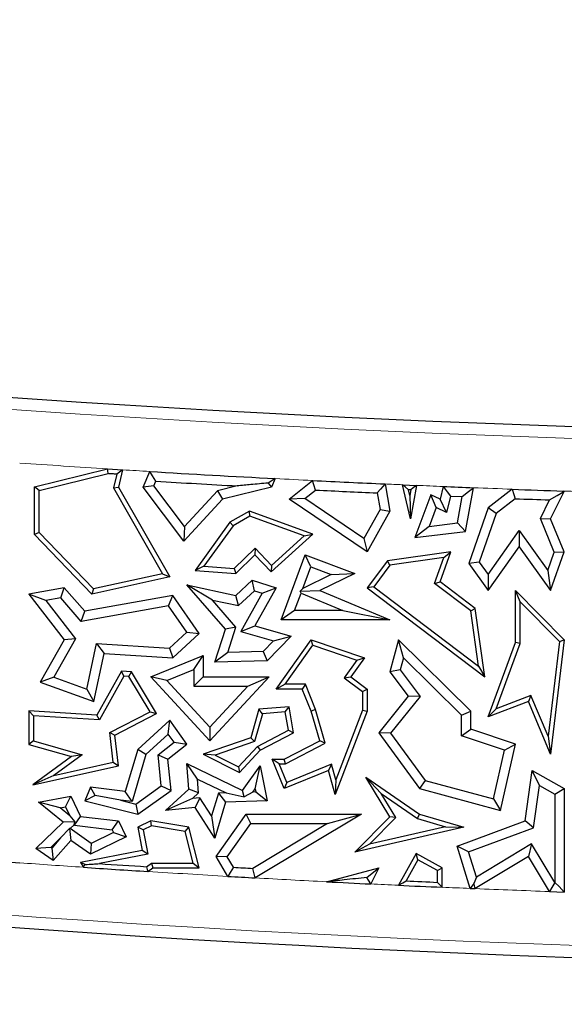
# Model space of a CAD drawing. Units: millimetres. Extents: x 0 to 420, y 0 to 297.
# Drawn here: x 111 to 114, y 102 to 107 of the extents above; entities that cross this region are included whole.
import ezdxf

# ---------------------------------------------------------------- set-up
doc = ezdxf.new("R2010")
doc.units = ezdxf.units.MM

msp = doc.modelspace()

# ---------------------------------------------------------------- linework, layer by layer
at = {"color": 7, "linetype": 'Continuous', "lineweight": 25}
for p, q in [((110.9408, 104.8993), (111.3341, 104.9956)), ((110.966, 104.8795), (111.3364, 104.9702)), ((111.3341, 104.9956), (111.4147, 104.9905)), ((111.3832, 104.9673), (111.3654, 104.8935)), ((111.4147, 104.9905), (111.3922, 104.8973)), ((111.5252, 104.8973), (111.5606, 104.9816)), ((110.966, 104.8795), (110.9408, 104.8993)), ((110.9408, 104.6428), (110.9408, 104.8993)), ((111.3654, 104.8935), (111.3922, 104.8973)), ((111.3922, 104.8973), (111.6683, 104.4145)), ((111.5828, 104.9044), (111.5252, 104.8973)), ((111.7433, 104.607), (111.5252, 104.8973)), ((111.5828, 104.9044), (111.5932, 104.9291)), ((111.7474, 104.6855), (111.5828, 104.9044)), ((112.0312, 104.9039), (111.9257, 104.8781)), ((112.2159, 104.8973), (111.9524, 104.8328)), ((112.197, 104.9194), (112.2159, 104.8973)), ((112.2353, 104.9434), (112.2159, 104.8973)), ((112.3101, 104.8328), (112.4363, 104.9331)), ((112.8259, 104.9145), (112.8516, 104.769)), ((112.9632, 104.7272), (112.9193, 104.9103)), ((112.9193, 104.9103), (112.9941, 104.907)), ((112.9941, 104.907), (112.9632, 104.7272)), ((113.1381, 104.9009), (113.1217, 104.8328)), ((110.966, 104.653), (110.966, 104.8795)), ((111.3654, 104.8935), (111.6295, 104.4317)), ((111.9257, 104.8781), (111.7474, 104.6855)), ((111.9257, 104.8781), (111.9524, 104.8328)), ((112.3952, 104.8361), (112.4527, 104.8818)), ((112.7833, 104.866), (112.7989, 104.7778)), ((112.9591, 104.8523), (112.9516, 104.8837)), ((112.9644, 104.8831), (112.9591, 104.8523)), ((112.9591, 104.8523), (112.9632, 104.7272)), ((113.0721, 104.8562), (112.9869, 104.6263)), ((113.1002, 104.7872), (113.0721, 104.8562)), ((113.1217, 104.8328), (113.0721, 104.8562)), ((113.1774, 104.8488), (113.1561, 104.7608)), ((113.1774, 104.8488), (113.2412, 104.8462)), ((113.2149, 104.7047), (113.2412, 104.8462)), ((113.2577, 104.6592), (113.3013, 104.8942)), ((113.5089, 104.8862), (113.3799, 104.7854)), ((113.7164, 104.7272), (113.7898, 104.8737)), ((113.782, 104.8708), (113.7832, 104.8765)), ((113.782, 104.8708), (113.7898, 104.8737)), ((113.7898, 104.8737), (113.7832, 104.8765)), ((111.9524, 104.8328), (111.7433, 104.607)), ((112.3952, 104.8361), (112.3101, 104.8328)), ((112.7295, 104.5492), (112.3101, 104.8328)), ((112.7122, 104.6218), (112.3952, 104.8361)), ((113.1561, 104.7608), (113.1217, 104.8328)), ((113.5254, 104.8352), (113.4226, 104.7549)), ((113.661, 104.7292), (113.7108, 104.8285)), ((112.097, 104.769), (111.991, 104.7083)), ((112.0994, 104.7413), (112.0083, 104.6892)), ((112.0994, 104.7413), (112.097, 104.769)), ((112.4384, 104.6443), (112.097, 104.769)), ((112.3905, 104.635), (112.0994, 104.7413)), ((112.7989, 104.7778), (112.7122, 104.6218)), ((112.8516, 104.769), (112.7295, 104.5492)), ((112.7989, 104.7778), (112.8516, 104.769)), ((113.1002, 104.7872), (113.0629, 104.6863)), ((113.1561, 104.7608), (113.1002, 104.7872)), ((113.3799, 104.7854), (113.2758, 104.4862)), ((113.4226, 104.7549), (113.332, 104.4944)), ((113.4226, 104.7549), (113.3799, 104.7854)), ((111.7474, 104.6855), (111.7433, 104.607)), ((111.991, 104.7083), (111.8049, 104.4497)), ((112.0083, 104.6892), (111.8516, 104.4715)), ((112.0083, 104.6892), (111.991, 104.7083)), ((113.0629, 104.6863), (112.9869, 104.6263)), ((113.0629, 104.6863), (113.2149, 104.7047)), ((113.2149, 104.7047), (113.2577, 104.6592)), ((113.7359, 104.5478), (113.661, 104.7292)), ((113.661, 104.7292), (113.7164, 104.7272)), ((113.7898, 104.5492), (113.7164, 104.7272)), ((110.966, 104.653), (110.9408, 104.6428)), ((111.2499, 104.3222), (110.9408, 104.6428)), ((111.2582, 104.3498), (110.966, 104.653)), ((112.214, 104.4416), (112.4384, 104.6443)), ((112.2152, 104.4767), (112.3905, 104.635)), ((112.3905, 104.635), (112.4384, 104.6443)), ((112.9869, 104.6263), (113.2577, 104.6592)), ((113.3795, 104.4282), (113.5462, 104.6639)), ((113.5462, 104.6639), (113.5465, 104.5771)), ((113.5462, 104.6639), (113.7009, 104.4486)), ((112.7122, 104.6218), (112.7295, 104.5492)), ((113.3799, 104.3414), (113.5465, 104.5771)), ((113.5465, 104.5771), (113.7164, 104.3408)), ((112.0138, 104.4595), (112.1268, 104.5684)), ((112.0232, 104.4336), (112.1261, 104.5328)), ((112.1268, 104.5684), (112.1261, 104.5328)), ((112.1261, 104.5328), (112.214, 104.4416)), ((112.1268, 104.5684), (112.2152, 104.4767)), ((112.267, 104.1844), (112.3962, 104.5328)), ((112.4259, 104.468), (112.3962, 104.5328)), ((112.3962, 104.5328), (112.6638, 104.4336)), ((113.1797, 104.5492), (112.8383, 104.501)), ((113.1217, 104.3877), (113.1797, 104.5492)), ((113.1419, 104.5184), (113.1797, 104.5492)), ((113.7009, 104.4486), (113.7359, 104.5478)), ((113.7164, 104.3408), (113.7898, 104.5492)), ((113.7359, 104.5478), (113.7898, 104.5492)), ((111.8516, 104.4715), (111.8049, 104.4497)), ((111.8516, 104.4715), (112.0138, 104.4595)), ((112.2152, 104.4767), (112.214, 104.4416)), ((112.8383, 104.501), (112.7295, 104.356)), ((112.8522, 104.4775), (112.7647, 104.3609)), ((112.8522, 104.4775), (112.8383, 104.501)), ((113.1419, 104.5184), (112.8522, 104.4775)), ((113.0917, 104.3788), (113.1419, 104.5184)), ((113.332, 104.4944), (113.2758, 104.4862)), ((113.2758, 104.4862), (113.3799, 104.3414)), ((113.332, 104.4944), (113.3795, 104.4282)), ((111.6295, 104.4317), (111.2582, 104.3498)), ((111.6295, 104.4317), (111.6683, 104.4145)), ((111.8049, 104.4497), (112.0232, 104.4336)), ((112.0138, 104.4595), (112.0232, 104.4336)), ((112.3829, 104.3519), (112.4259, 104.468)), ((112.5363, 104.4271), (112.3829, 104.3519)), ((112.4259, 104.468), (112.5363, 104.4271)), ((112.6638, 104.4336), (112.4747, 104.3408)), ((112.5363, 104.4271), (112.6638, 104.4336)), ((113.3795, 104.4282), (113.3799, 104.3414)), ((113.7009, 104.4486), (113.7164, 104.3408)), ((111.6683, 104.4145), (111.2499, 104.3222)), ((111.8974, 104.2904), (111.7602, 104.3714)), ((111.7602, 104.3714), (112.0232, 104.3149)), ((111.9673, 104.1332), (111.7602, 104.3714)), ((112.0232, 104.3149), (112.1121, 104.3971)), ((112.1247, 104.3401), (112.1121, 104.3971)), ((112.1121, 104.3971), (112.2397, 104.356)), ((113.0917, 104.3788), (113.1217, 104.3877)), ((113.2864, 104.2314), (113.0917, 104.3788)), ((113.3099, 104.2453), (113.1217, 104.3877)), ((111.1012, 104.356), (110.9105, 104.3222)), ((111.0015, 104.2871), (110.9105, 104.3222)), ((110.9105, 104.3222), (111.1012, 104.0766)), ((111.0819, 104.3014), (111.1012, 104.356)), ((111.2111, 104.2297), (111.1012, 104.356)), ((111.6853, 104.3149), (111.2111, 104.2297)), ((111.2582, 104.3498), (111.2499, 104.3222)), ((111.6622, 104.2596), (111.6853, 104.3149)), ((111.8265, 104.1102), (111.6853, 104.3149)), ((112.0382, 104.2601), (112.0232, 104.3149)), ((112.0382, 104.2601), (112.1247, 104.3401)), ((112.1658, 104.3268), (112.0512, 104.1207)), ((112.1247, 104.3401), (112.1658, 104.3268)), ((112.2397, 104.356), (112.1261, 104.1518)), ((112.1658, 104.3268), (112.2397, 104.356)), ((112.3395, 104.2348), (112.374, 104.328)), ((112.3829, 104.3519), (112.3699, 104.3375)), ((112.3699, 104.3375), (112.4747, 104.3408)), ((112.374, 104.328), (112.3699, 104.3375)), ((112.374, 104.328), (112.5987, 104.2348)), ((112.4747, 104.3408), (112.8516, 104.1844)), ((112.7647, 104.3609), (112.7295, 104.356)), ((112.7295, 104.356), (113.362, 103.8774)), ((112.7647, 104.3609), (113.3285, 103.9343)), ((113.5528, 104.2802), (113.5276, 104.3414)), ((113.5276, 104.3414), (113.7898, 104.0766)), ((113.5276, 104.0613), (113.5276, 104.3414)), ((111.0819, 104.3014), (111.0015, 104.2871)), ((111.0015, 104.2871), (111.1616, 104.0809)), ((111.1918, 104.175), (111.0819, 104.3014)), ((111.6622, 104.2596), (111.1918, 104.175)), ((111.7602, 104.1175), (111.6622, 104.2596)), ((111.8974, 104.2904), (112.0382, 104.2601)), ((112.024, 104.1448), (111.8974, 104.2904)), ((113.5528, 104.2802), (113.7633, 104.0675)), ((113.5528, 104.0568), (113.5528, 104.2802)), ((111.1918, 104.175), (111.2111, 104.2297)), ((112.3395, 104.2348), (112.267, 104.1844)), ((112.5987, 104.2348), (112.3395, 104.2348)), ((112.5987, 104.2348), (112.8516, 104.1844)), ((113.2864, 104.2314), (113.3099, 104.2453)), ((113.3285, 103.9343), (113.2864, 104.2314)), ((113.362, 103.8774), (113.3099, 104.2453)), ((112.8516, 104.1844), (112.267, 104.1844)), ((111.6669, 104.0313), (111.7602, 104.1175)), ((111.6853, 103.9796), (111.8265, 104.1102)), ((111.7602, 104.1175), (111.8265, 104.1102)), ((111.9105, 103.9566), (111.9673, 104.1332)), ((112.024, 104.1448), (111.9673, 104.1332)), ((111.9801, 104.0086), (112.024, 104.1448)), ((112.0512, 104.1207), (112.1261, 104.1518)), ((112.0512, 104.1207), (112.2261, 104.0711)), ((112.1261, 104.1518), (112.3208, 104.0966)), ((111.1012, 104.0766), (110.9716, 103.8487)), ((111.1616, 104.0809), (111.0449, 103.8757)), ((111.1616, 104.0809), (111.1012, 104.0766)), ((111.2225, 103.8111), (111.2751, 104.0561)), ((111.2751, 104.0561), (111.3153, 104.0031)), ((111.2751, 104.0561), (111.6669, 104.0313)), ((112.2261, 104.0711), (112.1699, 104.0129)), ((112.3208, 104.0966), (112.1917, 103.963)), ((112.2261, 104.0711), (112.3208, 104.0966)), ((112.2397, 103.8118), (112.4283, 104.0766)), ((112.438, 104.0467), (112.4283, 104.0766)), ((112.4283, 104.0766), (112.7146, 103.9796)), ((112.8985, 104.0766), (112.8516, 103.9039)), ((112.9245, 103.9801), (112.8985, 104.0766)), ((113.2876, 103.6925), (112.8985, 104.0766)), ((113.3799, 103.6613), (113.5276, 104.0613)), ((113.4227, 103.7046), (113.5528, 104.0568)), ((113.5528, 104.0568), (113.5276, 104.0613)), ((113.7633, 104.0675), (113.7026, 103.5582)), ((113.7898, 104.0766), (113.7164, 103.4609)), ((113.7633, 104.0675), (113.7898, 104.0766)), ((111.2596, 103.744), (111.3153, 104.0031)), ((111.3153, 104.0031), (111.6853, 103.9796)), ((111.6669, 104.0313), (111.6853, 103.9796)), ((111.9801, 104.0086), (111.9105, 103.9566)), ((112.1699, 104.0129), (111.9801, 104.0086)), ((112.1699, 104.0129), (112.1917, 103.963)), ((112.2886, 103.837), (112.438, 104.0467)), ((112.438, 104.0467), (112.6744, 103.9666)), ((111.5657, 103.8774), (111.8479, 103.9914)), ((111.7975, 103.9167), (111.8479, 103.9914)), ((111.8479, 103.9914), (111.8479, 103.8774)), ((112.1917, 103.963), (111.9105, 103.9566)), ((112.6744, 103.9666), (112.6069, 103.8719)), ((112.7146, 103.9796), (112.6417, 103.8774)), ((112.6744, 103.9666), (112.7146, 103.9796)), ((112.9245, 103.9801), (112.9067, 103.9145)), ((113.2372, 103.6714), (112.9245, 103.9801)), ((111.4078, 103.9074), (111.2764, 103.6712)), ((111.4221, 103.8813), (111.4078, 103.9074)), ((111.4632, 103.9039), (111.4078, 103.9074)), ((111.4484, 103.8796), (111.4632, 103.9039)), ((111.5975, 103.6798), (111.4632, 103.9039)), ((111.6522, 103.858), (111.7975, 103.9167)), ((111.7975, 103.9167), (111.7975, 103.827)), ((112.9067, 103.9145), (112.8516, 103.9039)), ((112.8516, 103.9039), (112.9505, 103.7726)), ((112.9067, 103.9145), (113.0143, 103.7716)), ((113.3285, 103.9343), (113.362, 103.8774)), ((111.0449, 103.8757), (110.9716, 103.8487)), ((110.9716, 103.8487), (111.2596, 103.744)), ((111.0449, 103.8757), (111.2225, 103.8111)), ((111.4221, 103.8813), (111.2907, 103.6451)), ((111.4484, 103.8796), (111.4221, 103.8813)), ((111.5621, 103.6898), (111.4484, 103.8796)), ((111.6522, 103.858), (111.5657, 103.8774)), ((111.8843, 103.5329), (111.5657, 103.8774)), ((111.8843, 103.607), (111.6522, 103.858)), ((111.7975, 103.827), (111.8479, 103.8774)), ((111.8479, 103.8774), (112.2032, 103.8774)), ((112.2032, 103.8774), (111.8843, 103.5329)), ((112.0879, 103.827), (112.2032, 103.8774)), ((112.2886, 103.837), (112.2397, 103.8118)), ((112.3975, 103.837), (112.2886, 103.837)), ((112.3975, 103.837), (112.3804, 103.8118)), ((112.4522, 103.7007), (112.3975, 103.837)), ((112.6069, 103.8719), (112.6417, 103.8774)), ((112.6069, 103.8719), (112.7046, 103.7992)), ((112.6417, 103.8774), (112.7298, 103.8118)), ((111.2225, 103.8111), (111.2596, 103.744)), ((111.7975, 103.827), (112.0879, 103.827)), ((112.0879, 103.827), (111.8843, 103.607)), ((112.3804, 103.8118), (112.2397, 103.8118)), ((112.4283, 103.6925), (112.3804, 103.8118)), ((112.7046, 103.7992), (112.7298, 103.8118)), ((112.7046, 103.7992), (112.7046, 103.6971)), ((112.7298, 103.8118), (112.7298, 103.6925)), ((112.9505, 103.7726), (112.7926, 103.5759)), ((113.0143, 103.7716), (112.856, 103.5744)), ((113.0143, 103.7716), (112.9505, 103.7726)), ((113.5967, 103.744), (113.3799, 103.6613)), ((113.6105, 103.7762), (113.4227, 103.7046)), ((113.6105, 103.7762), (113.5967, 103.744)), ((113.7164, 103.4609), (113.5967, 103.744)), ((113.7026, 103.5582), (113.6105, 103.7762)), ((110.9357, 103.6676), (110.9105, 103.6944)), ((111.2764, 103.6712), (110.9105, 103.6944)), ((110.9105, 103.6944), (110.9105, 103.5135)), ((111.3467, 103.577), (111.5621, 103.6898)), ((111.3736, 103.5627), (111.5975, 103.6798)), ((111.5621, 103.6898), (111.5975, 103.6798)), ((112.1467, 103.7027), (112.1033, 103.5497)), ((112.1662, 103.6791), (112.1239, 103.5302)), ((112.3101, 103.7167), (112.1467, 103.7027)), ((112.1662, 103.6791), (112.1467, 103.7027)), ((112.2891, 103.6896), (112.1662, 103.6791)), ((112.2891, 103.6896), (112.3101, 103.7167)), ((112.3058, 103.5897), (112.2891, 103.6896)), ((112.3337, 103.5759), (112.3101, 103.7167)), ((112.4522, 103.7007), (112.4283, 103.6925)), ((112.4747, 103.5329), (112.4283, 103.6925)), ((112.5046, 103.5199), (112.4522, 103.7007)), ((112.7298, 103.6925), (112.5582, 103.2449)), ((112.7046, 103.6971), (112.5615, 103.3239)), ((112.7046, 103.6971), (112.7298, 103.6925)), ((113.2372, 103.6714), (113.2876, 103.6925)), ((113.2876, 103.596), (113.2876, 103.6925)), ((113.4227, 103.7046), (113.3799, 103.6613)), ((111.2907, 103.6451), (110.9357, 103.6676)), ((110.9357, 103.6676), (110.9357, 103.5325)), ((111.2907, 103.6451), (111.2764, 103.6712)), ((111.6683, 103.6445), (111.4958, 103.4869)), ((111.6603, 103.569), (111.6683, 103.6445)), ((111.7602, 103.5158), (111.6683, 103.6445)), ((113.2372, 103.5598), (113.2372, 103.6714)), ((111.3646, 103.4191), (111.3467, 103.577)), ((111.3467, 103.577), (111.3736, 103.5627)), ((111.8843, 103.607), (111.8843, 103.5329)), ((112.1392, 103.5025), (112.3058, 103.5897)), ((112.1547, 103.4822), (112.3337, 103.5759)), ((112.3058, 103.5897), (112.3337, 103.5759)), ((112.856, 103.5744), (112.7926, 103.5759)), ((112.7926, 103.5759), (113.0107, 103.2764)), ((112.856, 103.5744), (113.041, 103.3204)), ((113.2372, 103.5598), (113.2876, 103.596)), ((113.5276, 103.5158), (113.2876, 103.596)), ((110.9357, 103.5325), (110.9105, 103.5135)), ((110.9357, 103.5325), (111.1966, 103.4585)), ((111.3922, 103.3995), (111.3736, 103.5627)), ((111.6603, 103.569), (111.5402, 103.4592)), ((111.6055, 103.4575), (111.6914, 103.5255)), ((111.6914, 103.5255), (111.6603, 103.569)), ((111.6914, 103.5255), (111.7602, 103.5158)), ((112.1033, 103.5497), (111.8479, 103.4609)), ((112.1239, 103.5302), (111.9123, 103.4566)), ((112.1239, 103.5302), (112.1033, 103.5497)), ((112.2838, 103.4351), (112.4747, 103.5329)), ((112.2898, 103.4099), (112.5046, 103.5199)), ((112.5046, 103.5199), (112.4747, 103.5329)), ((113.4683, 103.4825), (113.2372, 103.5598)), ((113.7026, 103.5582), (113.7164, 103.4609)), ((110.9105, 103.5135), (111.1402, 103.4483)), ((111.4958, 103.4869), (111.4291, 103.2614)), ((111.5402, 103.4592), (111.4958, 103.4869)), ((111.6583, 103.4351), (111.7602, 103.5158)), ((112.0381, 103.3934), (112.1392, 103.5025)), ((112.0437, 103.3623), (112.1547, 103.4822)), ((112.1392, 103.5025), (112.1547, 103.4822)), ((113.4085, 103.2206), (113.4683, 103.4825)), ((113.4459, 103.1582), (113.5276, 103.5158)), ((113.4683, 103.4825), (113.5276, 103.5158)), ((111.1402, 103.4483), (110.9326, 103.2956)), ((111.1966, 103.4585), (111.0447, 103.3468)), ((111.0447, 103.3468), (111.3646, 103.4191)), ((111.1966, 103.4585), (111.1402, 103.4483)), ((111.3646, 103.4191), (111.3922, 103.3995)), ((111.5402, 103.4592), (111.4653, 103.2063)), ((111.6221, 103.2906), (111.6055, 103.4575)), ((111.6055, 103.4575), (111.6583, 103.4351)), ((111.6752, 103.2666), (111.6583, 103.4351)), ((111.9123, 103.4566), (111.8479, 103.4609)), ((111.8479, 103.4609), (112.0437, 103.3623)), ((111.9123, 103.4566), (112.0381, 103.3934)), ((112.2564, 103.4099), (112.2189, 103.4351)), ((112.2189, 103.4351), (112.2838, 103.4351)), ((112.2838, 103.2764), (112.2189, 103.4351)), ((112.2898, 103.4099), (112.2838, 103.4351)), ((110.9326, 103.2956), (111.3922, 103.3995)), ((111.8173, 103.3277), (111.7602, 103.4112)), ((111.7602, 103.4112), (112.0601, 103.2666)), ((111.7711, 103.2739), (111.7602, 103.4112)), ((112.0381, 103.3934), (112.0437, 103.3623)), ((112.0601, 103.2666), (112.1547, 103.3995)), ((112.1277, 103.2747), (112.1547, 103.3995)), ((112.1547, 103.3995), (112.1917, 103.2099)), ((112.2564, 103.4099), (112.2898, 103.4099)), ((112.2976, 103.3092), (112.2564, 103.4099)), ((112.521, 103.3733), (112.2838, 103.2764)), ((112.5374, 103.4072), (112.2976, 103.3092)), ((112.5374, 103.4072), (112.521, 103.3733)), ((112.5582, 103.2449), (112.521, 103.3733)), ((112.5615, 103.3239), (112.5374, 103.4072)), ((113.5786, 103.102), (113.6161, 103.3733)), ((113.6559, 103.2934), (113.6161, 103.3733)), ((113.6161, 103.3733), (113.7898, 103.2764)), ((111.0447, 103.3468), (110.9326, 103.2956)), ((111.8173, 103.3277), (111.972, 103.2531)), ((111.8232, 103.2533), (111.8173, 103.3277)), ((112.2976, 103.3092), (112.2838, 103.2764)), ((112.5615, 103.3239), (112.5582, 103.2449)), ((112.8049, 103.2499), (112.7229, 103.337)), ((112.8516, 103.1237), (112.7229, 103.337)), ((112.7229, 103.337), (113.0107, 103.1386)), ((113.041, 103.3204), (113.0107, 103.2764)), ((113.041, 103.3204), (113.4085, 103.2206)), ((111.2412, 103.2841), (111.2111, 103.2099)), ((111.2679, 103.2388), (111.2412, 103.2841)), ((111.4291, 103.2614), (111.2412, 103.2841)), ((111.4653, 103.2063), (111.4291, 103.2614)), ((111.4855, 103.1931), (111.6221, 103.2906)), ((111.4958, 103.1386), (111.6752, 103.2666)), ((111.6221, 103.2906), (111.6752, 103.2666)), ((111.6444, 103.1582), (111.7711, 103.2739)), ((111.8232, 103.2533), (111.7711, 103.2739)), ((111.7905, 103.2234), (111.8232, 103.2533)), ((111.972, 103.2531), (111.9294, 103.2517)), ((111.972, 103.2531), (112.0689, 103.2327)), ((112.0689, 103.2327), (112.0601, 103.2666)), ((112.1157, 103.2578), (112.0689, 103.2327)), ((112.1157, 103.2578), (112.1277, 103.2747)), ((112.1309, 103.2583), (112.1157, 103.2578)), ((112.1277, 103.2747), (112.1309, 103.2583)), ((112.1309, 103.2583), (112.1917, 103.2099)), ((113.0107, 103.2764), (113.4459, 103.1582)), ((113.6244, 103.0652), (113.6559, 103.2934)), ((113.6559, 103.2934), (113.7394, 103.2468)), ((113.7394, 103.2468), (113.7898, 103.2764)), ((113.7898, 103.2764), (113.7898, 102.7198)), ((110.9629, 103.2026), (111.136, 103.2357)), ((111.0784, 103.1734), (110.9629, 103.2026)), ((111.095, 103.0948), (110.9629, 103.2026)), ((111.1075, 103.1789), (111.136, 103.2357)), ((111.136, 103.2357), (111.1888, 103.1266)), ((111.2679, 103.2388), (111.2111, 103.2099)), ((111.2111, 103.2099), (111.4958, 103.1386)), ((111.4028, 103.2138), (111.2679, 103.2388)), ((111.4653, 103.2063), (111.4028, 103.2138)), ((111.4028, 103.2138), (111.4855, 103.1931)), ((111.7905, 103.2234), (111.6444, 103.1582)), ((111.8307, 103.2274), (111.7905, 103.2234)), ((111.8307, 103.2274), (111.8049, 103.1742)), ((111.8932, 103.1296), (111.8307, 103.2274)), ((111.9294, 103.2517), (111.8932, 103.1296)), ((111.9673, 103.2026), (111.9102, 103.0094)), ((111.9294, 103.2517), (111.9673, 103.2026)), ((112.1917, 103.2099), (111.9673, 103.2026)), ((112.8833, 103.1199), (112.8049, 103.2499)), ((112.8049, 103.2499), (112.9998, 103.1156)), ((113.4085, 103.2206), (113.4459, 103.1582)), ((113.7394, 103.2468), (113.7394, 102.772)), ((111.0784, 103.1734), (111.1075, 103.1789)), ((111.1309, 103.1306), (111.0784, 103.1734)), ((111.1075, 103.1789), (111.1309, 103.1306)), ((111.4855, 103.1931), (111.4958, 103.1386)), ((111.8049, 103.1742), (111.6444, 103.1582)), ((111.9102, 103.0094), (111.8049, 103.1742)), ((110.9489, 102.9536), (111.095, 103.0948)), ((111.1571, 103.0975), (111.095, 103.0948)), ((111.1309, 103.1306), (111.1571, 103.0975)), ((111.1543, 103.0821), (111.1571, 103.0975)), ((111.1554, 103.0799), (111.1888, 103.1266)), ((111.1888, 103.1266), (111.3922, 103.102)), ((111.3588, 103.0553), (111.3922, 103.102)), ((111.3922, 103.102), (111.4337, 103.0161)), ((111.5657, 103.102), (111.4958, 103.0683)), ((111.5694, 103.0759), (111.5657, 103.102)), ((111.7711, 103.0683), (111.5657, 103.102)), ((111.8932, 103.1296), (111.9102, 103.0094)), ((111.9171, 102.9107), (112.0783, 103.1386)), ((112.1044, 103.0882), (112.0783, 103.1386)), ((112.0783, 103.1386), (112.6994, 103.1386)), ((112.6994, 103.1386), (112.1274, 102.796)), ((112.5172, 103.0882), (112.6994, 103.1386)), ((112.6638, 102.9335), (112.8516, 103.1237)), ((112.7426, 102.9774), (112.8833, 103.1199)), ((112.8833, 103.1199), (112.8516, 103.1237)), ((112.9998, 103.1156), (113.0107, 103.1386)), ((112.9998, 103.1156), (113.1508, 103.0712)), ((113.0107, 103.1386), (113.2504, 103.0683)), ((113.2132, 102.9669), (113.5786, 103.102)), ((113.6244, 103.0652), (113.5786, 103.102)), ((111.0809, 103.0112), (111.1284, 103.0613)), ((111.1332, 103.0617), (111.1284, 103.0613)), ((111.1284, 103.0613), (111.136, 102.9979)), ((111.1332, 103.0617), (111.1543, 103.0821)), ((111.2461, 102.9814), (111.1332, 103.0617)), ((111.1543, 103.0821), (111.1554, 103.0799)), ((111.1554, 103.0799), (111.3588, 103.0553)), ((111.3588, 103.0553), (111.3664, 103.0396)), ((111.5243, 103.054), (111.4958, 103.0683)), ((111.4958, 103.0683), (111.5202, 102.9434)), ((111.5694, 103.0759), (111.5243, 103.054)), ((111.5243, 103.054), (111.5498, 102.9235)), ((111.7507, 103.0461), (111.5694, 103.0759)), ((111.7507, 103.0461), (111.7711, 103.0683)), ((111.7941, 102.875), (111.7507, 103.0461)), ((111.8265, 102.8498), (111.7711, 103.0683)), ((111.9772, 102.9084), (112.1044, 103.0882)), ((112.1044, 103.0882), (112.5172, 103.0882)), ((112.5172, 103.0882), (112.1148, 102.8471)), ((113.2504, 103.0683), (112.6638, 102.9335)), ((113.1508, 103.0712), (112.7426, 102.9774)), ((113.1508, 103.0712), (113.2504, 103.0683)), ((113.2753, 102.9362), (113.6244, 103.0652)), ((111.0279, 102.9599), (111.0809, 103.0112)), ((111.0809, 103.0112), (111.0334, 102.9561)), ((111.136, 102.9979), (111.0418, 102.8888)), ((111.2412, 102.9231), (111.136, 102.9979)), ((111.4337, 103.0161), (111.2412, 102.9231)), ((111.3664, 103.0396), (111.2461, 102.9814)), ((111.3664, 103.0396), (111.4337, 103.0161)), ((111.0279, 102.9599), (110.9489, 102.9536)), ((111.0418, 102.8888), (110.9489, 102.9536)), ((111.0334, 102.9561), (111.0279, 102.9599)), ((111.0334, 102.9561), (111.0418, 102.8888)), ((111.5202, 102.9434), (111.1886, 102.8787)), ((111.2461, 102.9814), (111.2412, 102.9231)), ((111.5498, 102.9235), (111.5202, 102.9434)), ((112.7426, 102.9774), (112.6638, 102.9335)), ((113.2753, 102.9362), (113.2132, 102.9669)), ((113.2829, 102.7394), (113.2132, 102.9669)), ((113.3168, 102.8007), (113.2753, 102.9362)), ((113.6139, 102.9799), (113.3168, 102.8007)), ((113.6139, 102.9799), (113.5967, 102.9107)), ((113.7392, 102.772), (113.6139, 102.9799)), ((111.5498, 102.9235), (111.2895, 102.8727)), ((111.9808, 102.8043), (111.9171, 102.9107)), ((111.9772, 102.9084), (111.9171, 102.9107)), ((112.0103, 102.8531), (111.9772, 102.9084)), ((112.9931, 102.928), (112.8973, 102.7564)), ((113.0028, 102.8938), (112.9392, 102.7797)), ((113.0028, 102.8938), (112.9931, 102.928)), ((113.1333, 102.8498), (112.9931, 102.928)), ((113.1081, 102.835), (113.0028, 102.8938)), ((113.5967, 102.9107), (113.3108, 102.7382)), ((113.7101, 102.7227), (113.5967, 102.9107)), ((111.2128, 102.8678), (111.1886, 102.8787)), ((111.1886, 102.8787), (111.2038, 102.8532)), ((111.5433, 102.8562), (111.5692, 102.875)), ((111.5507, 102.8304), (111.5774, 102.8498)), ((111.5692, 102.875), (111.5774, 102.8498)), ((111.5692, 102.875), (111.7941, 102.875)), ((111.5774, 102.8498), (111.8265, 102.8498)), ((111.7941, 102.875), (111.8265, 102.8498)), ((112.5112, 102.7753), (112.7926, 102.8498)), ((112.7287, 102.7981), (112.7926, 102.8498)), ((112.7926, 102.8498), (112.7489, 102.7635)), ((113.1081, 102.835), (113.1333, 102.8498)), ((113.1081, 102.7721), (113.1081, 102.835)), ((113.1333, 102.7458), (113.1333, 102.8498)), ((113.3168, 102.8007), (113.3036, 102.7662)), ((113.7394, 102.772), (113.7392, 102.772)), ((113.7101, 102.7227), (113.7898, 102.7198))]:
    msp.add_line(p, q, dxfattribs=at)
at = {"color": 7, "linetype": 'Continuous', "lineweight": 25, "flags": 128}
for points in [[(111.3364, 104.9702), (111.3351, 104.9844), (111.3341, 104.9956)], [(111.3832, 104.9673), (111.3773, 104.9676), (111.3715, 104.968), (111.3656, 104.9684), (111.3598, 104.9687), (111.3539, 104.9691), (111.3481, 104.9695), (111.3422, 104.9698), (111.3364, 104.9702)], [(111.4147, 104.9905), (111.3971, 104.9775), (111.3832, 104.9673)], [(111.5932, 104.9291), (111.575, 104.9585), (111.5606, 104.9816)], [(112.2353, 104.9434), (112.2139, 104.93), (112.197, 104.9194)], [(112.4527, 104.8818), (112.4435, 104.9106), (112.4363, 104.9331)], [(112.8259, 104.9145), (112.802, 104.8873), (112.7833, 104.866)], [(112.9516, 104.8837), (112.9335, 104.8986), (112.9193, 104.9103)], [(112.9941, 104.907), (112.9775, 104.8936), (112.9644, 104.8831)], [(113.1381, 104.9009), (113.1601, 104.8717), (113.1774, 104.8488)], [(112.9644, 104.8831), (112.9628, 104.8832), (112.9612, 104.8832), (112.9596, 104.8833), (112.958, 104.8834), (112.9564, 104.8834), (112.9548, 104.8835), (112.9532, 104.8836), (112.9516, 104.8837)], [(113.2412, 104.8462), (113.2748, 104.8731), (113.3013, 104.8942)], [(113.5089, 104.8862), (113.5181, 104.8577), (113.5254, 104.8352)], [(113.7108, 104.8285), (113.7507, 104.8522), (113.782, 104.8708)], [(111.2038, 102.8532), (111.2088, 102.8614), (111.2128, 102.8678)], [(111.5433, 102.8562), (111.5475, 102.8418), (111.5507, 102.8304)], [(112.0103, 102.8531), (111.9938, 102.8258), (111.9808, 102.8043)], [(112.1274, 102.796), (112.1203, 102.8246), (112.1148, 102.8471)], [(112.7489, 102.7635), (112.7376, 102.7829), (112.7287, 102.7981)], [(112.8973, 102.7564), (112.9207, 102.7695), (112.9392, 102.7797)], [(113.1081, 102.7721), (113.1222, 102.7574), (113.1333, 102.7458)], [(113.3036, 102.7662), (113.292, 102.7512), (113.2829, 102.7394)], [(113.2829, 102.7394), (113.2864, 102.7392), (113.2899, 102.7391), (113.2934, 102.739), (113.2968, 102.7388), (113.3003, 102.7387), (113.3038, 102.7385), (113.3073, 102.7384), (113.3108, 102.7382)], [(113.3108, 102.7382), (113.3068, 102.7539), (113.3036, 102.7662)], [(113.7392, 102.772), (113.7229, 102.7444), (113.7101, 102.7227)], [(113.7898, 102.7198), (113.7616, 102.7491), (113.7394, 102.772)]]:
    msp.add_lwpolyline(points, dxfattribs=at)
at = {"color": 7, "linetype": 'Continuous', "lineweight": 25}
for centre, radius, start, end in [((132.8255, 92.3573), 71.4286, 93.123897, 212.80962), ((116.64, 188.8343), 83.6571, 260.58072, 281.351966), ((116.64, 188.8343), 84.0064, 266.533556, 266.994462), ((116.64, 183.12), 80.8, 255.409964, 281.351966), ((116.64, 188.8343), 84.0568, 266.557888, 266.856934), ((116.64, 188.8343), 84.0064, 267.131681, 267.397714), ((116.64, 188.8343), 84.0064, 267.610892, 267.722272), ((116.64, 188.8343), 84.0568, 267.14465, 267.370214), ((116.64, 188.8343), 84.0064, 267.863955, 268.051203), ((116.64, 188.8343), 84.0568, 267.876505, 268.002963), ((116.64, 183.12), 80.4507, 265.75179, 265.880888), ((116.64, 183.12), 80.4507, 266.125464, 266.373083), ((116.64, 183.12), 80.4255, 266.185461, 266.366628), ((116.64, 183.12), 80.4003, 266.698934, 266.773473), ((116.64, 183.12), 80.4507, 266.679943, 266.784494), ((116.64, 183.12), 80.4255, 267.362556, 267.483065), ((116.64, 183.12), 80.4507, 267.058226, 267.227718), ((116.64, 183.12), 80.4507, 267.33356, 267.50181)]:
    msp.add_arc(centre, radius, start, end, dxfattribs=at)
at = {"color": 8, "linetype": 'Continuous', "lineweight": 18}
for centre, radius, start, end in [((116.64, 188.8343), 83.7218, 260.58072, 281.351966), ((116.64, 188.8343), 84.0064, 266.055519, 266.378762), ((116.64, 183.12), 80.7353, 255.445754, 281.351966), ((116.64, 188.8343), 84.0064, 266.433856, 266.533556), ((116.64, 188.8343), 84.0064, 266.994462, 267.131681), ((116.64, 188.8343), 84.0064, 267.397714, 267.461508), ((116.64, 188.8343), 84.0064, 267.51255, 267.610892), ((116.64, 188.8343), 84.0064, 267.722272, 267.863955), ((116.64, 188.8343), 84.0064, 268.051203, 268.109954), ((116.64, 183.12), 80.4507, 265.880888, 266.125464), ((116.64, 183.12), 80.4507, 266.373083, 266.679943), ((116.64, 183.12), 80.4507, 266.784494, 267.058226), ((116.64, 183.12), 80.4507, 267.227718, 267.33356), ((116.64, 183.12), 80.4507, 267.50181, 267.608435), ((116.64, 183.12), 80.4507, 267.628303, 267.912925)]:
    msp.add_arc(centre, radius, start, end, dxfattribs=at)
at = {"color": 7, "linetype": 'Continuous', "lineweight": 25}
for points in [[(112.197, 104.9194), (112.1661, 104.9165), (112.1107, 104.9113), (112.0555, 104.9062), (112.0312, 104.9039)], [(111.2128, 102.8678), (111.2271, 102.8687), (111.2527, 102.8704), (111.2783, 102.872), (111.2895, 102.8727)], [(112.7287, 102.7981), (112.6881, 102.7938), (112.6155, 102.7862), (112.543, 102.7787), (112.5112, 102.7753)]]:
    msp.add_open_spline(points, degree=3, knots=[0, 0, 0, 0, 0.56, 1, 1, 1, 1], dxfattribs=at)

doc.saveas('drawing.dxf')
